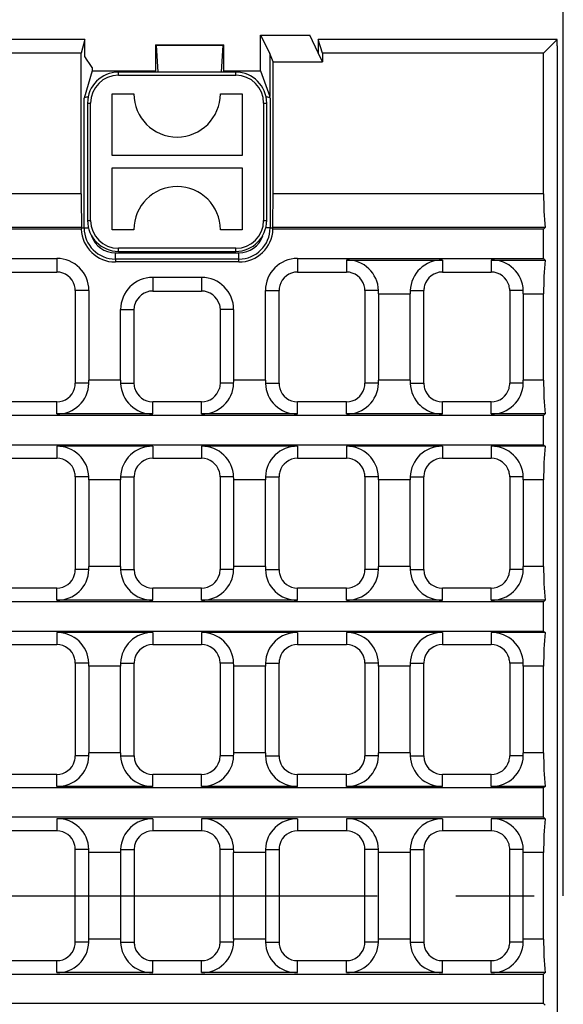
# Model space of a CAD drawing. Units: millimetres. Extents: x 35 to 2065, y 35 to 1450.
# Drawn here: x 696 to 784, y 328 to 487 of the extents above; entities that cross this region are included whole.
import ezdxf

# ---------------------------------------------------------------- set-up
doc = ezdxf.new("R2010")
doc.units = ezdxf.units.MM
doc.header["$LTSCALE"] = 5
doc.linetypes.add('CENTERX2', pattern=[20.32, 12.7, -2.54, 2.54, -2.54])
doc.layers.add('HAURATON_CENTERLINE', color=60, linetype='CENTERX2')
doc.layers.add('HAURATON_DIMENSIONING', color=1, linetype='Continuous')
doc.layers.add('HAURATON_PRODUCT_CONTOUR', color=7, linetype='Continuous', lineweight=25)
doc.styles.add('SLDTEXTSTYLE1', font='ARIAL.TTF', dxfattribs={"width": 0.948})
doc.dimstyles.new('SLDDIMSTYLE0', dxfattribs={"dimtxt": 17.5, "dimasz": 16.51, "dimexe": 0, "dimexo": 0.0625, "dimgap": 4.375, "dimtad": 1, "dimdec": 1, "dimrnd": 1e-09, "dimzin": 12, "dimdsep": 46, "dimtxsty": 'SLDTEXTSTYLE1', "dimsah": 1, "dimcen": 0.09, "dimadec": 0, "dimazin": 3, "dimtfac": 1, "dimtdec": 1, "dimtofl": 0, "dimtmove": 0, "dimatfit": 3, "dimfxl": 1, "dimfrac": 2, "dimtolj": 1, "dimtzin": 12, "dimarcsym": 0})

# ---------------------------------------------------------------- blocks, each defined once
blk = doc.blocks.new('_D_1')
at = {"layer": 'HAURATON_DIMENSIONING'}
for p, q in [((514.04, 575.77), (554.15, 575.77)), ((554.15, 540.9), (514.04, 540.9)), ((284.09, 345.42), (284.09, 538.92)), ((784.09, 345.42), (784.09, 538.92)), ((284.09, 533.92), (784.09, 533.92))]:
    blk.add_line(p, q, dxfattribs=at)
for centre, start, end in [((514.04, 558.34), 90, 270), ((554.15, 558.34), 270, 90)]:
    blk.add_arc(centre, 17.44, start, end, dxfattribs=at)
for points in [[(284.09, 533.92), (300.6, 531.38), (300.6, 536.46)], [(784.09, 533.92), (767.58, 536.46), (767.58, 531.38)]]:
    blk.add_solid(points, dxfattribs=at)
at = {"layer": 'HAURATON_DIMENSIONING', "insert": (514.04, 567.47), "char_height": 17.5, "attachment_point": 1, "style": 'SLDTEXTSTYLE1'}
blk.add_mtext('500', dxfattribs=at)

msp = doc.modelspace()

# ---------------------------------------------------------------- linework, layer by layer
at = {"layer": 'HAURATON_CENTERLINE'}
msp.add_line((284.09, 345.42), (784.09, 345.42), dxfattribs=at)
at = {"layer": 'HAURATON_PRODUCT_CONTOUR'}
for p, q in [((735.09, 484.67), (736.57, 481.67)), ((735.09, 484.67), (743.09, 484.67)), ((735.09, 478.89), (735.09, 484.67)), ((744.44, 481.77), (743.09, 484.67)), ((706.66, 483.92), (361.53, 483.92)), ((706.66, 483.92), (706.07, 481.72)), ((706.66, 481.18), (706.66, 483.92)), ((718.09, 483.06), (718.09, 478.89)), ((718.09, 483.06), (718.2, 483.03)), ((718.09, 483.06), (729.09, 483.06)), ((718.2, 483.03), (718.46, 478.67)), ((718.2, 483.03), (728.99, 483.03)), ((728.99, 483.03), (728.73, 478.67)), ((729.09, 483.06), (728.99, 483.03)), ((729.09, 483.06), (729.09, 478.89)), ((744.42, 483.92), (744.44, 481.77)), ((745.11, 481.72), (744.42, 483.92)), ((783.09, 483.92), (744.42, 483.92)), ((780.9, 481.72), (783.09, 483.92)), ((783.09, 482.92), (783.09, 483.92)), ((783.09, 482.92), (783.09, 207.92)), ((706.07, 481.72), (534.09, 481.72)), ((706.07, 458.95), (706.07, 481.72)), ((736.57, 481.67), (736.57, 474.72)), ((737.12, 480.31), (736.57, 481.67)), ((745.12, 480.31), (744.44, 481.77)), ((745.11, 481.72), (745.12, 480.31)), ((780.9, 481.72), (745.11, 481.72)), ((780.9, 458.95), (780.9, 481.72)), ((737.12, 458.95), (737.12, 480.31)), ((737.12, 480.31), (745.12, 480.31)), ((707.84, 478.89), (706.54, 474.46)), ((707.84, 479.43), (707.84, 478.89)), ((707.84, 478.89), (718.09, 478.89)), ((712.09, 478.17), (712.09, 478.67)), ((731.09, 478.67), (712.09, 478.67)), ((712.09, 478.17), (731.09, 478.17)), ((718.16, 478.67), (718.09, 478.89)), ((729.09, 478.89), (729.03, 478.67)), ((729.09, 478.89), (735.09, 478.89)), ((731.09, 478.17), (731.09, 478.67)), ((735.09, 478.89), (736.57, 474.72)), ((711.09, 475.17), (714.59, 475.17)), ((711.09, 465.17), (711.09, 475.17)), ((728.59, 475.17), (732.09, 475.17)), ((732.09, 475.17), (732.09, 465.17)), ((736.64, 474.46), (736.57, 474.72)), ((706.54, 453.47), (706.54, 474.46)), ((707.09, 473.67), (707.09, 454.67)), ((707.09, 473.67), (707.59, 473.67)), ((707.59, 454.67), (707.59, 473.67)), ((735.59, 473.67), (735.59, 454.67)), ((735.59, 473.67), (736.09, 473.67)), ((736.09, 454.67), (736.09, 473.67)), ((736.64, 474.46), (736.64, 453.47)), ((732.09, 465.17), (711.09, 465.17)), ((711.09, 463.17), (732.09, 463.17)), ((711.09, 453.17), (711.09, 463.17)), ((732.09, 463.17), (732.09, 453.17)), ((706.07, 458.95), (362.12, 458.95)), ((780.9, 458.95), (737.12, 458.95)), ((707.09, 454.67), (707.59, 454.67)), ((735.59, 454.67), (736.09, 454.67)), ((706.14, 453.51), (362.05, 453.51)), ((706.07, 453.26), (362.11, 453.26)), ((706.13, 453.47), (706.14, 453.51)), ((706.13, 453.47), (706.54, 453.47)), ((706.54, 453.47), (707.24, 453.47)), ((714.59, 453.17), (711.09, 453.17)), ((732.09, 453.17), (728.59, 453.17)), ((736.64, 453.47), (735.95, 453.47)), ((736.64, 453.47), (737.06, 453.47)), ((737.05, 453.51), (737.06, 453.47)), ((781.15, 453.51), (737.05, 453.51)), ((780.9, 453.26), (737.11, 453.26)), ((781.15, 453.51), (780.9, 453.26)), ((780.9, 448.52), (780.9, 453.26)), ((711.59, 448.42), (711.59, 449.42)), ((711.59, 449.42), (731.59, 449.42)), ((731.09, 450.17), (712.09, 450.17)), ((712.09, 449.67), (712.09, 450.17)), ((712.09, 449.67), (731.09, 449.67)), ((731.09, 449.67), (731.09, 450.17)), ((731.59, 448.42), (731.59, 449.42)), ((366.08, 448.52), (702.11, 448.52)), ((702.11, 448.52), (702.11, 446.32)), ((711.59, 448.42), (711.59, 447.95)), ((731.59, 448.42), (711.59, 448.42)), ((731.59, 447.95), (711.59, 447.95)), ((731.59, 447.95), (731.59, 448.42)), ((741.08, 448.52), (780.9, 448.52)), ((741.08, 448.52), (741.08, 446.32)), ((748.98, 448.26), (764.52, 448.26)), ((748.98, 448.26), (748.98, 446.32)), ((764.52, 448.26), (764.52, 446.32)), ((772.42, 448.26), (772.42, 446.32)), ((772.42, 448.26), (781.15, 448.26)), ((781.15, 448.26), (780.9, 448.52)), ((694.21, 446.32), (702.11, 446.32)), ((741.08, 446.32), (748.98, 446.32)), ((764.52, 446.32), (772.42, 446.32)), ((725.54, 445.45), (717.64, 445.45)), ((717.64, 445.45), (717.64, 443.25)), ((725.54, 445.45), (725.54, 443.25)), ((707.3, 443.32), (705.11, 443.32)), ((705.11, 443.32), (705.11, 428.32)), ((707.3, 443.32), (707.3, 428.82)), ((717.64, 443.25), (725.54, 443.25)), ((735.88, 428.82), (735.88, 443.32)), ((735.88, 443.32), (738.08, 443.32)), ((738.08, 428.32), (738.08, 443.32)), ((754.18, 443.32), (751.98, 443.32)), ((751.98, 443.32), (751.98, 428.32)), ((759.32, 443.32), (761.52, 443.32)), ((761.52, 428.32), (761.52, 443.32)), ((777.61, 443.32), (775.42, 443.32)), ((775.42, 443.32), (775.42, 428.32)), ((754.18, 442.82), (759.32, 442.82)), ((754.18, 442.82), (754.18, 428.82)), ((759.32, 428.82), (759.32, 442.82)), ((777.62, 442.82), (780.9, 442.82)), ((777.62, 442.82), (777.62, 428.82)), ((780.9, 428.82), (780.9, 442.82)), ((712.45, 428.82), (712.45, 440.25)), ((712.45, 440.25), (714.64, 440.25)), ((714.64, 440.25), (714.76, 441.07)), ((714.64, 428.32), (714.64, 440.25)), ((728.43, 441.07), (728.54, 440.25)), ((730.74, 440.25), (728.54, 440.25)), ((728.54, 440.25), (728.54, 428.32)), ((730.74, 440.25), (730.74, 428.82)), ((712.45, 428.82), (707.3, 428.82)), ((735.88, 428.82), (730.74, 428.82)), ((759.32, 428.82), (754.18, 428.82)), ((780.9, 428.82), (777.62, 428.82)), ((707.3, 428.32), (705.11, 428.32)), ((712.45, 428.32), (714.64, 428.32)), ((714.76, 427.5), (714.64, 428.32)), ((728.54, 428.32), (728.43, 427.5)), ((730.74, 428.32), (728.54, 428.32)), ((735.89, 428.32), (738.08, 428.32)), ((754.18, 428.32), (751.98, 428.32)), ((759.32, 428.32), (761.52, 428.32)), ((777.61, 428.32), (775.42, 428.32)), ((702.11, 425.32), (694.21, 425.32)), ((702.11, 423.38), (702.11, 425.32)), ((717.64, 423.38), (717.64, 425.32)), ((725.54, 425.32), (717.64, 425.32)), ((725.54, 423.38), (725.54, 425.32)), ((741.08, 423.38), (741.08, 425.32)), ((748.98, 425.32), (741.08, 425.32)), ((748.98, 423.38), (748.98, 425.32)), ((764.52, 423.38), (764.52, 425.32)), ((772.42, 425.32), (764.52, 425.32)), ((772.42, 423.38), (772.42, 425.32)), ((780.9, 423.12), (287.29, 423.12)), ((717.64, 423.38), (702.11, 423.38)), ((741.08, 423.38), (725.54, 423.38)), ((764.52, 423.38), (748.98, 423.38)), ((781.15, 423.38), (772.42, 423.38)), ((781.15, 423.38), (780.9, 423.12)), ((780.9, 418.38), (780.9, 423.12)), ((287.29, 418.38), (780.9, 418.38)), ((717.64, 418.13), (702.11, 418.13)), ((702.11, 418.13), (702.11, 416.19)), ((717.64, 418.13), (717.64, 416.19)), ((725.54, 418.13), (725.54, 416.19)), ((741.08, 418.13), (725.54, 418.13)), ((741.08, 418.13), (741.08, 416.19)), ((748.98, 418.13), (748.98, 416.19)), ((764.52, 418.13), (748.98, 418.13)), ((764.52, 418.13), (764.52, 416.19)), ((772.42, 418.13), (772.42, 416.19)), ((781.15, 418.13), (772.42, 418.13)), ((780.9, 418.38), (781.15, 418.13)), ((694.21, 416.19), (702.11, 416.19)), ((717.64, 416.19), (725.54, 416.19)), ((741.08, 416.19), (748.98, 416.19)), ((764.52, 416.19), (772.42, 416.19)), ((707.3, 413.19), (705.11, 413.19)), ((705.11, 413.19), (705.11, 398.19)), ((712.45, 412.69), (707.3, 412.69)), ((707.3, 412.69), (707.3, 398.69)), ((712.45, 413.19), (714.64, 413.19)), ((712.45, 398.69), (712.45, 412.69)), ((714.64, 398.19), (714.64, 413.19)), ((730.74, 413.19), (728.54, 413.19)), ((728.54, 413.19), (728.54, 398.19)), ((735.88, 412.69), (730.74, 412.69)), ((730.74, 412.69), (730.74, 398.69)), ((735.88, 398.69), (735.88, 412.69)), ((735.89, 413.19), (738.08, 413.19)), ((738.08, 398.19), (738.08, 413.19)), ((754.18, 413.19), (751.98, 413.19)), ((751.98, 413.19), (751.98, 398.19)), ((759.32, 412.69), (754.18, 412.69)), ((754.18, 412.69), (754.18, 398.69)), ((759.32, 413.19), (761.52, 413.19)), ((759.32, 398.69), (759.32, 412.69)), ((761.52, 398.19), (761.52, 413.19)), ((777.61, 413.19), (775.42, 413.19)), ((775.42, 413.19), (775.42, 398.19)), ((780.9, 412.69), (777.62, 412.69)), ((777.62, 412.69), (777.62, 398.69)), ((780.9, 398.69), (780.9, 412.69)), ((712.45, 398.69), (707.3, 398.69)), ((735.88, 398.69), (730.74, 398.69)), ((759.32, 398.69), (754.18, 398.69)), ((780.9, 398.69), (777.62, 398.69)), ((707.3, 398.19), (705.11, 398.19)), ((712.45, 398.19), (714.64, 398.19)), ((730.74, 398.19), (728.54, 398.19)), ((735.89, 398.19), (738.08, 398.19)), ((754.18, 398.19), (751.98, 398.19)), ((759.32, 398.19), (761.52, 398.19)), ((777.61, 398.19), (775.42, 398.19)), ((702.11, 395.19), (694.21, 395.19)), ((702.11, 393.24), (702.11, 395.19)), ((717.64, 393.24), (717.64, 395.19)), ((725.54, 395.19), (717.64, 395.19)), ((725.54, 393.24), (725.54, 395.19)), ((741.08, 393.24), (741.08, 395.19)), ((748.98, 395.19), (741.08, 395.19)), ((748.98, 393.24), (748.98, 395.19)), ((764.52, 393.24), (764.52, 395.19)), ((772.42, 395.19), (764.52, 395.19)), ((772.42, 393.24), (772.42, 395.19)), ((780.9, 392.99), (287.29, 392.99)), ((717.64, 393.24), (702.11, 393.24)), ((741.08, 393.24), (725.54, 393.24)), ((764.52, 393.24), (748.98, 393.24)), ((781.15, 393.24), (772.42, 393.24)), ((781.15, 393.24), (780.9, 392.99)), ((780.9, 388.25), (780.9, 392.99)), ((287.29, 388.25), (780.9, 388.25)), ((717.64, 388), (702.11, 388)), ((702.11, 388), (702.11, 386.05)), ((717.64, 388), (717.64, 386.05)), ((725.54, 388), (725.54, 386.05)), ((741.08, 388), (725.54, 388)), ((741.08, 388), (741.08, 386.05)), ((748.98, 388), (748.98, 386.05)), ((764.52, 388), (748.98, 388)), ((764.52, 388), (764.52, 386.05)), ((781.15, 388), (772.42, 388)), ((772.42, 388), (772.42, 386.05)), ((780.9, 388.25), (781.15, 388)), ((694.21, 386.05), (702.11, 386.05)), ((717.64, 386.05), (725.54, 386.05)), ((741.08, 386.05), (748.98, 386.05)), ((764.52, 386.05), (772.42, 386.05)), ((707.3, 383.05), (705.11, 383.05)), ((705.11, 383.05), (705.11, 368.05)), ((712.45, 382.55), (707.3, 382.55)), ((707.3, 382.55), (707.3, 368.55)), ((712.45, 383.05), (714.64, 383.05)), ((712.45, 368.55), (712.45, 382.55)), ((714.64, 368.05), (714.64, 383.05)), ((730.74, 383.05), (728.54, 383.05)), ((728.54, 383.05), (728.54, 368.05)), ((735.88, 382.55), (730.74, 382.55)), ((730.74, 382.55), (730.74, 368.55)), ((735.88, 368.55), (735.88, 382.55)), ((735.89, 383.05), (738.08, 383.05)), ((738.08, 368.05), (738.08, 383.05)), ((754.18, 383.05), (751.98, 383.05)), ((751.98, 383.05), (751.98, 368.05)), ((759.32, 382.55), (754.18, 382.55)), ((754.18, 382.55), (754.18, 368.55)), ((759.32, 383.05), (761.52, 383.05)), ((759.32, 368.55), (759.32, 382.55)), ((761.52, 368.05), (761.52, 383.05)), ((777.61, 383.05), (775.42, 383.05)), ((775.42, 383.05), (775.42, 368.05)), ((780.9, 382.55), (777.62, 382.55)), ((777.62, 382.55), (777.62, 368.55)), ((780.9, 368.55), (780.9, 382.55)), ((707.3, 368.05), (705.11, 368.05)), ((712.45, 368.55), (707.3, 368.55)), ((712.45, 368.05), (714.64, 368.05)), ((730.74, 368.05), (728.54, 368.05)), ((735.88, 368.55), (730.74, 368.55)), ((735.89, 368.05), (738.08, 368.05)), ((754.18, 368.05), (751.98, 368.05)), ((759.32, 368.55), (754.18, 368.55)), ((759.32, 368.05), (761.52, 368.05)), ((777.61, 368.05), (775.42, 368.05)), ((780.9, 368.55), (777.62, 368.55)), ((702.11, 365.05), (694.21, 365.05)), ((702.11, 363.11), (702.11, 365.05)), ((717.64, 363.11), (717.64, 365.05)), ((725.54, 365.05), (717.64, 365.05)), ((725.54, 363.11), (725.54, 365.05)), ((741.08, 363.11), (741.08, 365.05)), ((748.98, 365.05), (741.08, 365.05)), ((748.98, 363.11), (748.98, 365.05)), ((764.52, 363.11), (764.52, 365.05)), ((772.42, 365.05), (764.52, 365.05)), ((772.42, 363.11), (772.42, 365.05)), ((780.9, 362.86), (287.29, 362.86)), ((717.64, 363.11), (702.11, 363.11)), ((741.08, 363.11), (725.54, 363.11)), ((764.52, 363.11), (748.98, 363.11)), ((781.15, 363.11), (772.42, 363.11)), ((781.15, 363.11), (780.9, 362.86)), ((780.9, 358.12), (780.9, 362.86)), ((780.9, 358.12), (287.29, 358.12)), ((702.11, 357.86), (702.11, 355.92)), ((717.64, 357.86), (702.11, 357.86)), ((717.64, 357.86), (717.64, 355.92)), ((741.08, 357.86), (725.54, 357.86)), ((725.54, 357.86), (725.54, 355.92)), ((741.08, 357.86), (741.08, 355.92)), ((764.52, 357.86), (748.98, 357.86)), ((748.98, 357.86), (748.98, 355.92)), ((764.52, 357.86), (764.52, 355.92)), ((781.15, 357.86), (772.42, 357.86)), ((772.42, 357.86), (772.42, 355.92)), ((780.9, 358.12), (781.15, 357.86)), ((702.11, 355.92), (694.21, 355.92)), ((725.54, 355.92), (717.64, 355.92)), ((748.98, 355.92), (741.08, 355.92)), ((772.42, 355.92), (764.52, 355.92)), ((707.3, 352.92), (705.11, 352.92)), ((705.11, 337.92), (705.11, 352.92)), ((707.3, 338.42), (707.3, 352.42)), ((712.45, 352.42), (707.3, 352.42)), ((712.45, 352.92), (714.64, 352.92)), ((712.45, 352.42), (712.45, 338.42)), ((714.64, 352.92), (714.64, 337.92)), ((728.54, 337.92), (728.54, 352.92)), ((730.74, 352.92), (728.54, 352.92)), ((735.88, 352.42), (730.74, 352.42)), ((730.74, 338.42), (730.74, 352.42)), ((735.88, 352.42), (735.88, 338.42)), ((735.89, 352.92), (738.08, 352.92)), ((738.08, 352.92), (738.08, 337.92)), ((754.18, 352.92), (751.98, 352.92)), ((751.98, 337.92), (751.98, 352.92)), ((759.32, 352.42), (754.18, 352.42)), ((754.18, 338.42), (754.18, 352.42)), ((759.32, 352.92), (761.52, 352.92)), ((759.32, 352.42), (759.32, 338.42)), ((761.52, 352.92), (761.52, 337.92)), ((775.42, 337.92), (775.42, 352.92)), ((777.61, 352.92), (775.42, 352.92)), ((777.62, 338.42), (777.62, 352.42)), ((780.9, 352.42), (777.62, 352.42)), ((780.9, 338.42), (780.9, 352.42)), ((707.3, 337.92), (705.11, 337.92)), ((712.45, 338.42), (707.3, 338.42)), ((712.45, 337.92), (714.64, 337.92)), ((730.74, 337.92), (728.54, 337.92)), ((735.88, 338.42), (730.74, 338.42)), ((735.89, 337.92), (738.08, 337.92)), ((754.18, 337.92), (751.98, 337.92)), ((759.32, 338.42), (754.18, 338.42)), ((759.32, 337.92), (761.52, 337.92)), ((777.61, 337.92), (775.42, 337.92)), ((780.9, 338.42), (777.62, 338.42)), ((694.21, 334.92), (702.11, 334.92)), ((702.11, 332.98), (702.11, 334.92)), ((717.64, 332.98), (717.64, 334.92)), ((717.64, 334.92), (725.54, 334.92)), ((725.54, 332.98), (725.54, 334.92)), ((741.08, 332.98), (741.08, 334.92)), ((741.08, 334.92), (748.98, 334.92)), ((748.98, 332.98), (748.98, 334.92)), ((764.52, 332.98), (764.52, 334.92)), ((764.52, 334.92), (772.42, 334.92)), ((772.42, 332.98), (772.42, 334.92)), ((717.64, 332.98), (702.11, 332.98)), ((741.08, 332.98), (725.54, 332.98)), ((764.52, 332.98), (748.98, 332.98)), ((781.15, 332.98), (772.42, 332.98)), ((781.15, 332.98), (780.9, 332.72)), ((287.29, 332.72), (780.9, 332.72)), ((780.9, 327.98), (780.9, 332.72)), ((780.9, 327.98), (287.29, 327.98)), ((780.9, 327.98), (781.15, 327.73))]:
    msp.add_line(p, q, dxfattribs=at)
at = {"layer": 'HAURATON_PRODUCT_CONTOUR', "flags": 128}
msp.add_lwpolyline([(707.84, 479.43), (707.41, 480.06), (707.04, 480.62), (706.66, 481.18)], dxfattribs=at)
at = {"layer": 'HAURATON_PRODUCT_CONTOUR'}
for centre, radius, start, end in [((712.09, 473.67), 5, 90, 180), ((712.09, 473.67), 4.5, 90, 180), ((731.09, 473.67), 5, 0, 90), ((731.09, 473.67), 4.5, 0, 90), ((721.59, 475.17), 7, 180, 0), ((721.59, 453.17), 7, 0, 180), ((712.09, 454.67), 5, 180, 270), ((712.09, 454.67), 4.5, 180, 270), ((731.09, 454.67), 4.5, 270, 0), ((731.09, 454.67), 5, 270, 0), ((711.59, 453.47), 5.52, 182.2253, 270), ((711.59, 453.47), 5.05, 180, 270), ((731.59, 453.47), 5.05, 270, 0), ((731.59, 453.47), 5.52, 270, 357.7747), ((711.59, 453.47), 4.05, 198.3012, 270), ((731.59, 453.47), 4.05, 270, 341.6988), ((702.11, 443.32), 5.2, 0, 90), ((741.08, 443.32), 5.2, 90, 180), ((749.1, 443.19), 5.08, 1.488, 91.3447), ((764.42, 443.16), 5.1, 88.9147, 178.2525), ((772.54, 443.19), 5.08, 1.488, 91.3447), ((702.11, 443.32), 3, 15.8294, 90), ((741.08, 443.32), 3, 90, 164.1706), ((748.98, 443.32), 3, 15.8294, 90), ((764.52, 443.32), 3, 90, 164.1706), ((772.42, 443.32), 3, 15.8469, 90), ((717.64, 440.25), 5.2, 90, 180), ((725.54, 440.25), 5.2, 0, 90), ((702.11, 443.32), 3, 0, 15.8294), ((717.64, 440.25), 3, 90, 164.1706), ((725.54, 440.25), 3, 15.8294, 90), ((741.08, 443.32), 3, 164.1706, 180), ((748.98, 443.32), 3, 0, 15.8294), ((764.52, 443.32), 3, 164.1706, 180), ((772.42, 443.32), 3, 0, 15.8469), ((702.23, 428.45), 5.08, 268.6553, 358.512), ((702.11, 428.32), 3, 270, 344.1706), ((702.11, 428.32), 3, 344.1706, 0), ((717.55, 428.47), 5.1, 181.7475, 271.0853), ((717.64, 428.32), 3, 195.8294, 270), ((725.66, 428.45), 5.08, 268.6553, 358.512), ((725.54, 428.32), 3, 270, 344.1706), ((740.98, 428.47), 5.1, 181.7475, 271.0853), ((741.08, 428.32), 3, 180, 195.8294), ((741.08, 428.32), 3, 195.8294, 270), ((749.1, 428.45), 5.08, 268.6553, 358.512), ((748.98, 428.32), 3, 270, 344.1706), ((748.98, 428.32), 3, 344.1706, 0), ((764.42, 428.47), 5.1, 181.7475, 271.0853), ((764.52, 428.32), 3, 180, 195.8294), ((764.52, 428.32), 3, 195.8294, 270), ((772.54, 428.45), 5.08, 268.6553, 358.512), ((772.42, 428.32), 3, 270, 344.1531), ((772.42, 428.32), 3, 344.1531, 0), ((702.2, 413.03), 5.1, 1.7475, 91.0853), ((717.52, 413.05), 5.08, 88.6553, 178.512), ((725.64, 413.03), 5.1, 1.7475, 91.0853), ((740.96, 413.05), 5.08, 88.6553, 178.512), ((749.08, 413.03), 5.1, 1.7475, 91.0853), ((764.4, 413.05), 5.08, 88.6553, 178.512), ((772.52, 413.03), 5.1, 1.7475, 91.0853), ((702.11, 413.19), 3, 15.8294, 90), ((717.64, 413.19), 3, 90, 164.1706), ((725.54, 413.19), 3, 15.8294, 90), ((741.08, 413.19), 3, 90, 164.1706), ((748.98, 413.19), 3, 15.8294, 90), ((764.52, 413.19), 3, 90, 164.1706), ((772.42, 413.19), 3, 15.8469, 90), ((702.11, 413.19), 3, 0, 15.8294), ((717.64, 413.19), 3, 164.1706, 180), ((725.54, 413.19), 3, 0, 15.8294), ((741.08, 413.19), 3, 164.1706, 180), ((748.98, 413.19), 3, 0, 15.8294), ((764.52, 413.19), 3, 164.1706, 180), ((772.42, 413.19), 3, 0, 15.8469), ((702.23, 398.32), 5.08, 268.6553, 358.512), ((702.11, 398.19), 3, 270, 344.1706), ((702.11, 398.19), 3, 344.1706, 0), ((717.55, 398.34), 5.1, 181.7475, 271.0853), ((717.64, 398.19), 3, 180, 195.8294), ((717.64, 398.19), 3, 195.8294, 270), ((725.66, 398.32), 5.08, 268.6553, 358.512), ((725.54, 398.19), 3, 270, 344.1706), ((725.54, 398.19), 3, 344.1706, 0), ((740.98, 398.34), 5.1, 181.7475, 271.0853), ((741.08, 398.19), 3, 180, 195.8294), ((741.08, 398.19), 3, 195.8294, 270), ((749.1, 398.32), 5.08, 268.6553, 358.512), ((748.98, 398.19), 3, 270, 344.1706), ((748.98, 398.19), 3, 344.1706, 0), ((764.42, 398.34), 5.1, 181.7475, 271.0853), ((764.52, 398.19), 3, 180, 195.8294), ((764.52, 398.19), 3, 195.8294, 270), ((772.54, 398.32), 5.08, 268.6553, 358.512), ((772.42, 398.19), 3, 270, 344.1531), ((772.42, 398.19), 3, 344.1531, 0), ((702.2, 382.9), 5.1, 1.7475, 91.0853), ((717.52, 382.92), 5.08, 88.6553, 178.512), ((725.64, 382.9), 5.1, 1.7475, 91.0853), ((740.96, 382.92), 5.08, 88.6553, 178.512), ((749.08, 382.9), 5.1, 1.7475, 91.0853), ((764.4, 382.92), 5.08, 88.6553, 178.512), ((772.52, 382.9), 5.1, 1.7475, 91.0853), ((702.11, 383.05), 3, 15.8294, 90), ((717.64, 383.05), 3, 90, 164.1706), ((725.54, 383.05), 3, 15.8294, 90), ((741.08, 383.05), 3, 90, 164.1706), ((748.98, 383.05), 3, 15.8294, 90), ((764.52, 383.05), 3, 90, 164.1706), ((772.42, 383.05), 3, 15.8469, 90), ((702.11, 383.05), 3, 0, 15.8294), ((717.64, 383.05), 3, 164.1706, 180), ((725.54, 383.05), 3, 0, 15.8294), ((741.08, 383.05), 3, 164.1706, 180), ((748.98, 383.05), 3, 0, 15.8294), ((764.52, 383.05), 3, 164.1706, 180), ((772.42, 383.05), 3, 0, 15.8469), ((702.23, 368.19), 5.08, 268.6553, 358.512), ((702.11, 368.05), 3, 344.1706, 0), ((717.55, 368.21), 5.1, 181.7475, 271.0853), ((717.64, 368.05), 3, 180, 195.8294), ((725.66, 368.19), 5.08, 268.6553, 358.512), ((725.54, 368.05), 3, 344.1706, 0), ((740.98, 368.21), 5.1, 181.7475, 271.0853), ((741.08, 368.05), 3, 180, 195.8294), ((749.1, 368.19), 5.08, 268.6553, 358.512), ((748.98, 368.05), 3, 344.1706, 0), ((764.42, 368.21), 5.1, 181.7475, 271.0853), ((764.52, 368.05), 3, 180, 195.8294), ((772.54, 368.19), 5.08, 268.6553, 358.512), ((772.42, 368.05), 3, 344.1531, 0), ((702.11, 368.05), 3, 270, 344.1706), ((717.64, 368.05), 3, 195.8294, 270), ((725.54, 368.05), 3, 270, 344.1706), ((741.08, 368.05), 3, 195.8294, 270), ((748.98, 368.05), 3, 270, 344.1706), ((764.52, 368.05), 3, 195.8294, 270), ((772.42, 368.05), 3, 270, 344.1531), ((702.23, 352.79), 5.08, 1.488, 91.3447), ((717.55, 352.76), 5.1, 88.9147, 178.2525), ((725.66, 352.79), 5.08, 1.488, 91.3447), ((740.98, 352.76), 5.1, 88.9147, 178.2525), ((749.1, 352.79), 5.08, 1.488, 91.3447), ((764.42, 352.76), 5.1, 88.9147, 178.2525), ((772.54, 352.79), 5.08, 1.488, 91.3447), ((702.11, 352.92), 3, 15.8294, 90), ((717.64, 352.92), 3, 90, 164.1706), ((725.54, 352.92), 3, 15.8294, 90), ((741.08, 352.92), 3, 90, 164.1706), ((748.98, 352.92), 3, 15.8294, 90), ((764.52, 352.92), 3, 90, 164.1706), ((772.42, 352.92), 3, 15.8469, 90), ((702.11, 352.92), 3, 0, 15.8294), ((717.64, 352.92), 3, 164.1706, 180), ((725.54, 352.92), 3, 0, 15.8294), ((741.08, 352.92), 3, 164.1706, 180), ((748.98, 352.92), 3, 0, 15.8294), ((764.52, 352.92), 3, 164.1706, 180), ((772.42, 352.92), 3, 0, 15.8469), ((702.2, 338.08), 5.1, 268.9147, 358.2525), ((702.11, 337.92), 3, 344.1706, 0), ((717.52, 338.05), 5.08, 181.488, 271.3447), ((717.64, 337.92), 3, 180, 195.8294), ((725.64, 338.08), 5.1, 268.9147, 358.2525), ((725.54, 337.92), 3, 344.1706, 0), ((740.96, 338.05), 5.08, 181.488, 271.3447), ((741.08, 337.92), 3, 180, 195.8294), ((749.08, 338.08), 5.1, 268.9147, 358.2525), ((748.98, 337.92), 3, 344.1706, 0), ((764.4, 338.05), 5.08, 181.488, 271.3447), ((764.52, 337.92), 3, 180, 195.8294), ((772.52, 338.08), 5.1, 268.9147, 358.2525), ((772.42, 337.92), 3, 344.1531, 0), ((702.11, 337.92), 3, 270, 344.1706), ((717.64, 337.92), 3, 195.8294, 270), ((725.54, 337.92), 3, 270, 344.1706), ((741.08, 337.92), 3, 195.8294, 270), ((748.98, 337.92), 3, 270, 344.1706), ((764.52, 337.92), 3, 195.8294, 270), ((772.42, 337.92), 3, 270, 344.1531)]:
    msp.add_arc(centre, radius, start, end, dxfattribs=at)
for centre, major_axis, ratio, start_param, end_param in [((707.54, 474.45), (1, 0), 0.179028, 1.938042, 3.089233), ((735.64, 474.45), (1, 0), 0.179028, 0.05236, 1.20355), ((706.7, 458.95), (0, 12.05), 0.052408, 1.570796, 2.039623), ((736.49, 458.95), (0, 12.05), 0.052408, 4.243562, 4.712389), ((783.24, 458.95), (0, 12.05), 0.19438, 1.570796, 2.039623), ((711.59, 451.88), (0, 5.89), 0.962968, 1.297803, 1.335402), ((731.59, 451.88), (0, 5.89), 0.962968, 4.947784, 4.985382), ((783.24, 442.82), (0, 12.05), 0.19438, 1.101969, 1.570796), ((751.84, 442.82), (0, 12.05), 0.19438, 4.712389, 4.753901), ((761.66, 442.82), (0, 12.05), 0.19438, 1.529284, 1.570796), ((775.27, 442.82), (0, 12.05), 0.19438, 4.712389, 4.753901), ((704.96, 428.82), (0, 12.05), 0.19438, 4.670877, 4.712389), ((714.79, 428.82), (0, 12.05), 0.19438, 1.570796, 1.612309), ((728.4, 428.82), (0, 12.05), 0.19438, 4.670877, 4.712389), ((738.23, 428.82), (0, 12.05), 0.19438, 1.570796, 1.612309), ((751.84, 428.82), (0, 12.05), 0.19438, 4.670877, 4.712389), ((761.66, 428.82), (0, 12.05), 0.19438, 1.570796, 1.612309), ((775.27, 428.82), (0, 12.05), 0.19438, 4.670877, 4.712389), ((783.24, 428.82), (0, 12.05), 0.19438, 1.570796, 2.039623), ((783.24, 412.69), (0, 12.05), 0.19438, 1.101969, 1.570796), ((704.96, 412.69), (0, 12.05), 0.19438, 4.712389, 4.753901), ((714.79, 412.69), (0, 12.05), 0.19438, 1.529284, 1.570796), ((728.4, 412.69), (0, 12.05), 0.19438, 4.712389, 4.753901), ((738.23, 412.69), (0, 12.05), 0.19438, 1.529284, 1.570796), ((751.84, 412.69), (0, 12.05), 0.19438, 4.712389, 4.753901), ((761.66, 412.69), (0, 12.05), 0.19438, 1.529284, 1.570796), ((775.27, 412.69), (0, 12.05), 0.19438, 4.712389, 4.753901), ((704.96, 398.69), (0, 12.05), 0.19438, 4.670877, 4.712389), ((714.79, 398.69), (0, 12.05), 0.19438, 1.570796, 1.612309), ((728.4, 398.69), (0, 12.05), 0.19438, 4.670877, 4.712389), ((738.23, 398.69), (0, 12.05), 0.19438, 1.570796, 1.612309), ((751.84, 398.69), (0, 12.05), 0.19438, 4.670877, 4.712389), ((761.66, 398.69), (0, 12.05), 0.19438, 1.570796, 1.612309), ((775.27, 398.69), (0, 12.05), 0.19438, 4.670877, 4.712389), ((783.24, 398.69), (0, 12.05), 0.19438, 1.570796, 2.039623), ((783.24, 382.55), (0, 12.05), 0.19438, 1.101969, 1.570796), ((704.96, 382.55), (0, 12.05), 0.19438, 4.712389, 4.753901), ((714.79, 382.55), (0, 12.05), 0.19438, 1.529284, 1.570796), ((728.4, 382.55), (0, 12.05), 0.19438, 4.712389, 4.753901), ((738.23, 382.55), (0, 12.05), 0.19438, 1.529284, 1.570796), ((751.84, 382.55), (0, 12.05), 0.19438, 4.712389, 4.753901), ((761.66, 382.55), (0, 12.05), 0.19438, 1.529284, 1.570796), ((775.27, 382.55), (0, 12.05), 0.19438, 4.712389, 4.753901), ((704.96, 368.55), (0, 12.05), 0.19438, 4.670877, 4.712389), ((714.79, 368.55), (0, 12.05), 0.19438, 1.570796, 1.612309), ((728.4, 368.55), (0, 12.05), 0.19438, 4.670877, 4.712389), ((738.23, 368.55), (0, 12.05), 0.19438, 1.570796, 1.612309), ((751.84, 368.55), (0, 12.05), 0.19438, 4.670877, 4.712389), ((761.66, 368.55), (0, 12.05), 0.19438, 1.570796, 1.612309), ((775.27, 368.55), (0, 12.05), 0.19438, 4.670877, 4.712389), ((783.24, 368.55), (0, 12.05), 0.19438, 1.570796, 2.039623), ((783.24, 352.42), (0, 12.05), 0.19438, 1.101969, 1.570796), ((704.96, 352.42), (0, 12.05), 0.19438, 4.712389, 4.753901), ((714.79, 352.42), (0, 12.05), 0.19438, 1.529284, 1.570796), ((728.4, 352.42), (0, 12.05), 0.19438, 4.712389, 4.753901), ((738.23, 352.42), (0, 12.05), 0.19438, 1.529284, 1.570796), ((751.84, 352.42), (0, 12.05), 0.19438, 4.712389, 4.753901), ((761.66, 352.42), (0, 12.05), 0.19438, 1.529284, 1.570796), ((775.27, 352.42), (0, 12.05), 0.19438, 4.712389, 4.753901), ((704.96, 338.42), (0, 12.05), 0.19438, 4.670877, 4.712389), ((714.79, 338.42), (0, 12.05), 0.19438, 1.570796, 1.612309), ((728.4, 338.42), (0, 12.05), 0.19438, 4.670877, 4.712389), ((738.23, 338.42), (0, 12.05), 0.19438, 1.570796, 1.612309), ((751.84, 338.42), (0, 12.05), 0.19438, 4.670877, 4.712389), ((761.66, 338.42), (0, 12.05), 0.19438, 1.570796, 1.612309), ((775.27, 338.42), (0, 12.05), 0.19438, 4.670877, 4.712389), ((783.24, 338.42), (0, 12.05), 0.19438, 1.570796, 2.039623)]:
    msp.add_ellipse(centre, major_axis=major_axis, ratio=ratio, start_param=start_param, end_param=end_param, dxfattribs=at)

# ---------------------------------------------------------------- dimensions: what is measured, and where the dimension line sits
at = {"layer": 'HAURATON_DIMENSIONING'}
dim = msp.add_linear_dim(base=(784.09, 533.92), p1=(284.09, 345.42), p2=(784.09, 345.42), dimstyle='SLDDIMSTYLE0', dxfattribs=at)
dim.commit()
dim.dimension.update_dxf_attribs({"geometry": '_D_1', "text_midpoint": (534.09, 533.92), "dimtype": 160})

doc.saveas('drawing.dxf')
